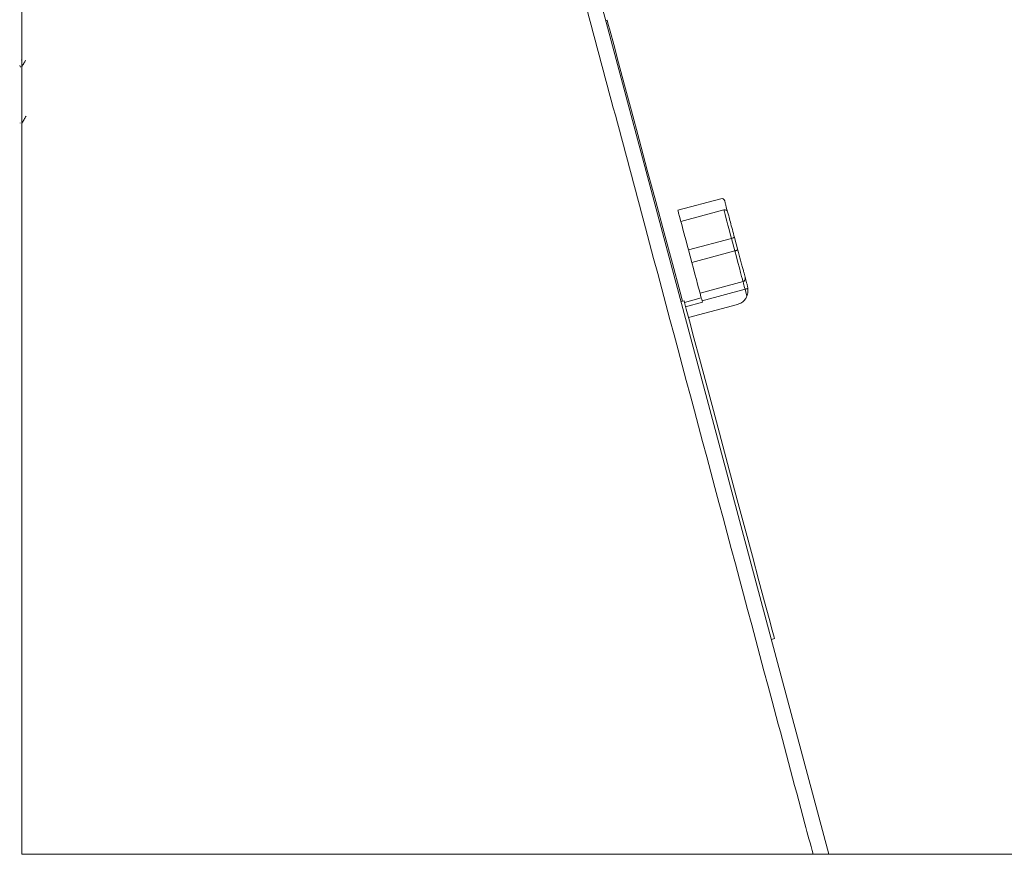
# Model space of a CAD drawing. Units: millimetres. Extents: x 261 to 7383, y -157 to 2824.
# Drawn here: x 1238 to 1300, y 874 to 927 of the extents above; entities that cross this region are included whole.
import ezdxf

# ---------------------------------------------------------------- set-up
doc = ezdxf.new("R2010")
doc.units = ezdxf.units.MM

msp = doc.modelspace()

# ---------------------------------------------------------------- linework, layer by layer
at = {"color": 7, "linetype": 'Continuous', "lineweight": 15, "ltscale": 8}
for p, q in [((1238.596, 929.153), (1238.596, 874.384)), ((1275.439, 926.86), (1275.342, 926.834)), ((1238.596, 924.31), (1238.558, 924.375)), ((1238.512, 923.917), (1238.451, 924.022)), ((1238.477, 920.41), (1238.487, 920.393)), ((1282.587, 915.637), (1279.882, 914.912)), ((1282.776, 914.932), (1280.071, 914.207)), ((1282.865, 915.372), (1282.832, 915.496)), ((1282.865, 915.372), (1282.832, 915.496)), ((1280.551, 912.417), (1283.256, 913.141)), ((1283.467, 912.353), (1283.256, 913.141)), ((1283.449, 913.193), (1283.66, 912.405)), ((1280.551, 912.417), (1280.762, 911.628)), ((1283.467, 912.353), (1280.762, 911.628)), ((1281.28, 909.696), (1283.985, 910.421)), ((1284.114, 909.938), (1281.409, 909.213)), ((1284.232, 909.498), (1284.114, 909.938)), ((1284.264, 910.15), (1284.295, 909.987)), ((1281.36, 909.397), (1280.298, 909.113)), ((1280.272, 909.209), (1280.079, 909.158)), ((1281.435, 909.117), (1280.373, 908.832)), ((1280.554, 908.156), (1283.645, 908.984)), ((1281.409, 909.213), (1281.435, 909.117)), ((1285.773, 887.907), (1285.966, 887.959)), ((1375.296, 874.384), (1238.596, 874.384))]:
    msp.add_line(p, q, dxfattribs=at)
at = {"color": 8, "linetype": 'Continuous', "lineweight": 15, "ltscale": 8}
msp.add_line((1282.588, 915.633), (1282.587, 915.637), dxfattribs=at)
at = {"color": 7, "linetype": 'Continuous', "lineweight": 15, "ltscale": 8, "flags": 128}
for points in [[(1274.503, 929.965), (1279.457, 911.478), (1284.422, 892.949), (1289.396, 874.384)], [(1275.439, 926.86), (1275.485, 926.687), (1275.623, 926.173), (1275.848, 925.333), (1276.153, 924.193), (1276.53, 922.788), (1276.966, 921.161), (1277.448, 919.36), (1277.962, 917.441), (1278.493, 915.462), (1279.023, 913.483), (1279.537, 911.564), (1280.02, 909.763), (1280.175, 909.183)], [(1279.882, 914.912), (1279.894, 914.868), (1279.93, 914.734), (1279.989, 914.514), (1280.071, 914.207)], [(1283.256, 913.141), (1283.179, 913.427), (1283.104, 913.706), (1283.033, 913.973), (1282.966, 914.221), (1282.906, 914.446), (1282.854, 914.642), (1282.81, 914.805), (1282.776, 914.932)], [(1280.071, 914.207), (1280.105, 914.081), (1280.149, 913.918), (1280.201, 913.721), (1280.262, 913.497), (1280.328, 913.248), (1280.4, 912.981), (1280.475, 912.702), (1280.551, 912.417)], [(1283.256, 913.141), (1283.293, 913.151), (1283.33, 913.161), (1283.363, 913.17), (1283.392, 913.178), (1283.416, 913.184), (1283.434, 913.189), (1283.445, 913.192), (1283.449, 913.193)], [(1283.66, 912.405), (1283.656, 912.404), (1283.645, 912.401), (1283.628, 912.396), (1283.604, 912.39), (1283.574, 912.382), (1283.541, 912.373), (1283.505, 912.363), (1283.467, 912.353)], [(1283.985, 910.421), (1283.975, 910.458), (1283.945, 910.568), (1283.897, 910.747), (1283.833, 910.987), (1283.755, 911.28), (1283.665, 911.614), (1283.568, 911.976), (1283.467, 912.353)], [(1280.762, 911.628), (1280.863, 911.251), (1280.96, 910.889), (1281.05, 910.555), (1281.128, 910.262), (1281.193, 910.022), (1281.241, 909.843), (1281.27, 909.733), (1281.28, 909.696)], [(1283.985, 910.421), (1283.987, 910.412), (1283.994, 910.384), (1284.006, 910.34), (1284.022, 910.28), (1284.042, 910.206), (1284.064, 910.123), (1284.089, 910.032), (1284.114, 909.938)], [(1284.295, 909.987), (1284.282, 909.983), (1284.266, 909.979), (1284.247, 909.974), (1284.224, 909.968), (1284.199, 909.961), (1284.172, 909.954), (1284.143, 909.946), (1284.114, 909.938)], [(1281.409, 909.213), (1281.384, 909.308), (1281.36, 909.398), (1281.338, 909.482), (1281.318, 909.555), (1281.302, 909.615), (1281.29, 909.66), (1281.282, 909.687), (1281.28, 909.696)], [(1283.119, 898.584), (1282.61, 900.481), (1282.118, 902.318), (1281.658, 904.034), (1281.246, 905.575), (1280.893, 906.891), (1280.612, 907.941), (1280.411, 908.689), (1280.297, 909.113), (1280.272, 909.209)], [(1285.966, 887.959), (1285.94, 888.055), (1285.826, 888.479), (1285.626, 889.228), (1285.345, 890.277), (1284.992, 891.593), (1284.579, 893.135), (1284.119, 894.851), (1283.627, 896.687), (1283.119, 898.584)]]:
    msp.add_lwpolyline(points, dxfattribs=at)
at = {"color": 8, "linetype": 'Continuous', "lineweight": 15, "ltscale": 8, "flags": 128}
msp.add_lwpolyline([(1283.985, 910.421), (1283.975, 910.458), (1283.96, 910.511)], dxfattribs=at)
at = {"color": 7, "linetype": 'Continuous', "lineweight": 15, "ltscale": 64}
for centre, radius, start, end in [((1282.639, 915.444), 0.2, 15, 105), ((1282.833, 914.748), 0.193, 17.25014, 107.08828), ((1283.933, 910.614), 0.2, 285, 15)]:
    msp.add_arc(centre, radius, start, end, dxfattribs=at)
at = {"color": 7, "linetype": 'Continuous', "lineweight": 15, "ltscale": 8}
for points, knots in [([(1288.397, 874.384), (1288.225, 875.026), (1287.366, 878.236), (1283.759, 891.711), (1278.978, 909.572), (1274.896, 924.819), (1273.55, 929.848)], [0, 0, 0, 0, 0.03463, 0.173151, 0.727295, 1, 1, 1, 1]), ([(1238.827, 924.358), (1238.786, 924.287), (1238.701, 924.14), (1238.615, 923.994), (1238.571, 923.918)], [0, 0, 0, 0, 0.481014, 1, 1, 1, 1]), ([(1238.595, 920.392), (1238.64, 920.469), (1238.726, 920.618), (1238.813, 920.766), (1238.855, 920.839)], [0, 0, 0, 0, 0.512555, 1, 1, 1, 1]), ([(1282.865, 915.372), (1282.869, 915.358), (1282.884, 915.299), (1282.96, 915.019), (1283.017, 914.805)], [0, 0, 0, 0, 0.235564, 1, 1, 1, 1]), ([(1283.017, 914.805), (1283.037, 914.729), (1283.079, 914.573), (1283.185, 914.178), (1283.312, 913.705), (1283.404, 913.361), (1283.449, 913.193)], [0, 0, 0, 0, 0.244422, 0.500001, 0.75558, 1, 1, 1, 1]), ([(1283.66, 912.405), (1283.719, 912.186), (1283.809, 911.848), (1283.918, 911.443), (1283.992, 911.167), (1284.052, 910.942), (1284.11, 910.725), (1284.12, 910.689), (1284.126, 910.666)], [0, 0, 0, 0, 0.239442, 0.369626, 0.499999, 0.630183, 0.760556, 1, 1, 1, 1]), ([(1284.264, 910.15), (1284.246, 910.219), (1284.208, 910.362), (1284.162, 910.531), (1284.132, 910.645), (1284.128, 910.659), (1284.126, 910.666)], [0, 0, 0, 0, 0.242945, 0.500002, 0.757058, 1, 1, 1, 1]), ([(1284.295, 909.987), (1284.3, 909.863), (1284.306, 909.7), (1284.247, 909.538), (1284.232, 909.498)], [0, 0, 0, 0, 0.752746, 1, 1, 1, 1]), ([(1283.645, 908.984), (1283.738, 909.019), (1283.923, 909.09), (1284.122, 909.284), (1284.199, 909.435), (1284.232, 909.498)], [0, 0, 0, 0, 0.367508, 0.73481, 1, 1, 1, 1])]:
    msp.add_open_spline(points, degree=3, knots=knots, dxfattribs=at)

doc.saveas('drawing.dxf')
